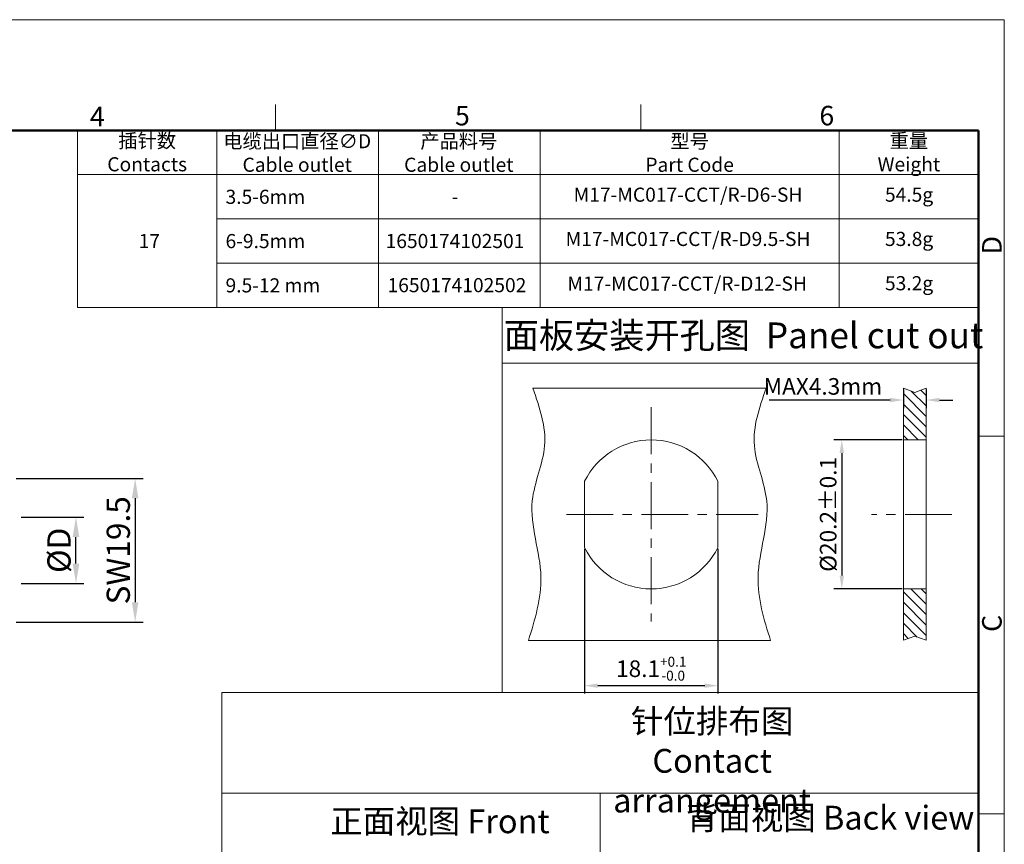
# Model space of a CAD drawing. Units: millimetres. Extents: x 1243 to 1540, y -785 to -567.
# Drawn here: x 1406 to 1540, y -678 to -567 of the extents above; entities that cross this region are included whole.
import ezdxf

# ---------------------------------------------------------------- set-up
doc = ezdxf.new("R2010")
doc.units = ezdxf.units.MM
doc.header["$LTSCALE"] = 0.1
doc.header["$MEASUREMENT"] = 0
doc.linetypes.add('CENTER', pattern=[50.8, 31.75, -6.35, 6.35, -6.35])
for name, color, linetype, lineweight in [('DIM', 3, 'Continuous', 15), ('中心线', 1, 'CENTER', 9), ('图框', 7, 'Continuous', 20), ('实线', 7, 'Continuous', 13), ('打标文字', 3, 'Continuous', 20), ('标注线', 3, 'Continuous', 0)]:
    doc.layers.add(name, color=color, linetype=linetype, lineweight=lineweight)
doc.styles.add('Romans字体', font='romans.shx', dxfattribs={"width": 0.75})
doc.styles.get("Standard").update_dxf_attribs({"font": 'txt', "width": 0.75})
doc.dimstyles.new('01', dxfattribs={"dimscale": 0.9, "dimtxt": 3.5, "dimasz": 3, "dimexe": 1.2, "dimexo": 0.2, "dimgap": 0.8, "dimtad": 1, "dimdsep": 46, "dimtxsty": 'Romans字体', "dimcen": 0, "dimclrd": 1, "dimclre": 6, "dimclrt": 4, "dimazin": 2, "dimtfac": 1, "dimtofl": 0, "dimtmove": 0, "dimatfit": 3, "dimfxl": 1, "dimtolj": 1, "dimtzin": 0, "dimarcsym": 0})

# ---------------------------------------------------------------- blocks, each defined once
blk = doc.blocks.new('A4图框-NEW')
at = {"layer": '图框', "color": 1, "lineweight": 18}
for p in [(833.41, 690.53), (1130.41, 480.53)]:
    blk.add_line(p, (1130.41, 690.53), dxfattribs=at)
at = {"layer": '图框', "color": 6}
for p, q in [((1031.55, 679.03), (1031.55, 675.53)), ((1081.09, 679.03), (1081.09, 675.53)), ((1130.41, 634.07), (1126.93, 634.07)), ((1130.41, 582.89), (1126.93, 582.89))]:
    blk.add_line(p, q, dxfattribs=at)
at = {"layer": '图框', "lineweight": 50}
for p in [(836.91, 675.53), (1126.93, 484.34)]:
    blk.add_line(p, (1126.93, 675.53), dxfattribs=at)
at = {"layer": '图框', "color": 6, "char_height": 2.65, "width": 2.5579, "attachment_point": 1, "style": 'Romans字体'}
for s, insert in [('4', (1006.37, 678.73)), ('5', (1055.9, 678.86)), ('6', (1105.33, 678.86))]:
    blk.add_mtext(s, dxfattribs=dict(at, insert=insert))
at = {"layer": '图框', "color": 6, "char_height": 2.65, "width": 2.5579, "attachment_point": 1, "rotation": 90, "style": 'Romans字体'}
for s, insert in [('D', (1127.4, 658.73)), ('C', (1127.4, 607.55))]:
    blk.add_mtext(s, dxfattribs=dict(at, insert=insert))
blk = doc.blocks.new('*D550')
at = {"layer": 'Defpoints', "color": 0, "lineweight": 5}
for p in [(1405.52, -628.84), (1405.52, -648.34), (1421.86, -648.34)]:
    blk.add_point(p, dxfattribs=at)
at = {"layer": 'DIM', "color": 6, "lineweight": -2}
for p, q in [((1405.7, -628.84), (1422.94, -628.84)), ((1405.7, -648.34), (1422.94, -648.34))]:
    blk.add_line(p, q, dxfattribs=at)
at = {"layer": 'DIM', "color": 1, "lineweight": -2}
blk.add_line((1421.86, -631.54), (1421.86, -645.64), dxfattribs=at)
at = {"layer": 'DIM', "color": 1, "lineweight": 5}
for points in [[(1421.41, -631.54), (1422.31, -631.54), (1421.86, -628.84)], [(1421.41, -645.64), (1422.31, -645.64), (1421.86, -648.34)]]:
    blk.add_solid(points, dxfattribs=at)
at = {"layer": 'DIM', "color": 4, "insert": (1419.57, -638.59), "char_height": 3.15, "attachment_point": 5, "rotation": 90, "style": 'Romans字体'}
blk.add_mtext('\\A1;SW19.5', dxfattribs=at)
blk = doc.blocks.new('*D551')
at = {"layer": 'Defpoints', "color": 0, "lineweight": 5}
for p in [(1406.2, -634.09), (1413.83, -634.09), (1406.2, -643.09)]:
    blk.add_point(p, dxfattribs=at)
at = {"layer": 'DIM', "color": 6, "lineweight": -2}
for p, q in [((1406.38, -634.09), (1414.91, -634.09)), ((1406.38, -643.09), (1414.91, -643.09))]:
    blk.add_line(p, q, dxfattribs=at)
at = {"layer": 'DIM', "color": 1, "lineweight": -2}
blk.add_line((1413.83, -640.39), (1413.83, -636.79), dxfattribs=at)
at = {"layer": 'DIM', "color": 1, "lineweight": 5}
for points in [[(1413.38, -636.79), (1414.28, -636.79), (1413.83, -634.09)], [(1413.38, -640.39), (1414.28, -640.39), (1413.83, -643.09)]]:
    blk.add_solid(points, dxfattribs=at)
at = {"layer": 'DIM', "color": 4, "insert": (1411.53, -638.59), "char_height": 3.15, "attachment_point": 5, "rotation": 90, "style": 'Romans字体'}
blk.add_mtext('\\A1;%%CD', dxfattribs=at)
blk = doc.blocks.new('*D558')
at = {"layer": 'Defpoints', "color": 0, "lineweight": 5}
for p in [(1482.82, -638.21), (1500.92, -638.21), (1482.82, -656.94)]:
    blk.add_point(p, dxfattribs=at)
at = {"layer": '标注线', "color": 6, "lineweight": -2}
for p, q in [((1482.82, -638.39), (1482.82, -658.02)), ((1500.92, -638.39), (1500.92, -658.02))]:
    blk.add_line(p, q, dxfattribs=at)
at = {"layer": '标注线', "color": 1, "lineweight": -2}
blk.add_line((1499.12, -656.94), (1484.62, -656.94), dxfattribs=at)
at = {"layer": '标注线', "color": 1, "lineweight": 5}
for points in [[(1484.62, -656.64), (1484.62, -657.24), (1482.82, -656.94)], [(1499.12, -656.64), (1499.12, -657.24), (1500.92, -656.94)]]:
    blk.add_solid(points, dxfattribs=at)
at = {"layer": '标注线', "color": 4, "insert": (1491.87, -654.64), "char_height": 2.25, "attachment_point": 5, "style": 'Romans字体'}
blk.add_mtext('\\A1;18.1{\\H1.350000;\\S+0.1^ -0.0;}', dxfattribs=at)
blk = doc.blocks.new('*D559')
at = {"layer": 'Defpoints', "color": 0, "lineweight": 5}
for p in [(1526.07, -616.61), (1529.16, -616.61), (1526.07, -618.22)]:
    blk.add_point(p, dxfattribs=at)
at = {"layer": '标注线', "color": 6, "lineweight": -2}
for p, q in [((1526.07, -616.79), (1526.07, -619.3)), ((1529.16, -616.79), (1529.16, -619.3))]:
    blk.add_line(p, q, dxfattribs=at)
at = {"layer": '标注线', "color": 1, "lineweight": -2}
for p, q in [((1524.27, -618.22), (1507.85, -618.22)), ((1530.96, -618.22), (1532.76, -618.22))]:
    blk.add_line(p, q, dxfattribs=at)
at = {"layer": '标注线', "color": 1, "lineweight": 5}
for points in [[(1524.27, -617.92), (1524.27, -618.52), (1526.07, -618.22)], [(1530.96, -617.92), (1530.96, -618.52), (1529.16, -618.22)]]:
    blk.add_solid(points, dxfattribs=at)
at = {"layer": '标注线', "color": 4, "insert": (1515.16, -616.37), "char_height": 2.25, "attachment_point": 5, "style": 'Romans字体'}
blk.add_mtext('\\A1;MAX4.3mm', dxfattribs=at)
blk = doc.blocks.new('*D560')
at = {"layer": 'Defpoints', "color": 0, "lineweight": 5}
for p in [(1526.07, -623.62), (1517.72, -643.82), (1526.07, -643.82)]:
    blk.add_point(p, dxfattribs=at)
at = {"layer": '标注线', "color": 6, "lineweight": -2}
for p, q in [((1525.89, -623.62), (1516.64, -623.62)), ((1525.89, -643.82), (1516.64, -643.82))]:
    blk.add_line(p, q, dxfattribs=at)
at = {"layer": '标注线', "color": 1, "lineweight": -2}
blk.add_line((1517.72, -625.42), (1517.72, -642.02), dxfattribs=at)
at = {"layer": '标注线', "color": 1, "lineweight": 5}
for points in [[(1517.42, -625.42), (1518.02, -625.42), (1517.72, -623.62)], [(1517.42, -642.02), (1518.02, -642.02), (1517.72, -643.82)]]:
    blk.add_solid(points, dxfattribs=at)
at = {"layer": '标注线', "color": 4, "insert": (1515.87, -633.72), "char_height": 2.25, "attachment_point": 5, "rotation": 90, "style": 'Romans字体'}
blk.add_mtext('\\A1;%%c20.2±0.1', dxfattribs=at)

msp = doc.modelspace()

# ---------------------------------------------------------------- hatches: boundary and pattern name
at = {"layer": '标注线'}
h = msp.add_hatch(dxfattribs=at)
h.set_pattern_fill('ANSI31', color=2, scale=8, angle=90, style=0)
h.set_pattern_definition([(135, (-6581.9312, -638.2512), (-0.70710678, -0.70710678), [])])
h.paths.add_polyline_path([(1529.156, -616.614), (1527.613, -617.184), (1526.07, -616.614), (1526.07, -623.622), (1529.156, -623.622), (1529.156, -622.622)])
h.paths.add_polyline_path([(1529.156, -644.822), (1529.156, -643.822), (1526.07, -643.822), (1526.07, -650.791), (1527.613, -650.221), (1529.156, -650.791)])

# ---------------------------------------------------------------- linework, layer by layer
at = {"layer": 'DIM', "lineweight": 5}
for p, q in [((1433.635, -657.88), (1536.278, -657.88)), ((1433.635, -671.516), (1536.278, -671.516))]:
    msp.add_line(p, q, dxfattribs=at)
at = {"layer": 'DIM', "lineweight": 15}
msp.add_line((1433.635, -671.516), (1433.635, -671.516), dxfattribs=at)
at = {"layer": 'DIM', "lineweight": 5}
for points in [[(1484.957, -671.516), (1484.957, -725.871), (1433.635, -725.871), (1433.635, -657.88)], [(1536.278, -657.88), (1536.278, -725.871), (1484.957, -725.871), (1484.957, -671.516)]]:
    msp.add_lwpolyline(points, dxfattribs=at)
at = {"layer": '中心线', "ltscale": 2}
for p, q in [((1491.868, -619.206), (1491.868, -648.238)), ((1480.367, -633.722), (1506.383, -633.722)), ((1532.642, -633.722), (1521.724, -633.722))]:
    msp.add_line(p, q, dxfattribs=at)
at = {"layer": '图框', "linetype": 'Continuous', "lineweight": 5}
for p, q in [((1414.033, -581.665), (1414.033, -605.676)), ((1432.954, -581.665), (1432.954, -605.676)), ((1454.874, -581.665), (1454.874, -605.676)), ((1476.794, -581.665), (1476.794, -605.676)), ((1517.358, -581.665), (1517.358, -605.676)), ((1414.033, -587.668), (1536.278, -587.668)), ((1432.954, -593.671), (1536.278, -593.671)), ((1432.954, -599.673), (1536.278, -599.673)), ((1414.033, -605.676), (1536.278, -605.676)), ((1432.954, -605.676), (1536.278, -605.676))]:
    msp.add_line(p, q, dxfattribs=at)
at = {"layer": '图框', "color": 3, "ltscale": 10}
for p, q in [((1471.64, -605.676), (1536.278, -605.676)), ((1471.64, -613.236), (1536.278, -613.236))]:
    msp.add_line(p, q, dxfattribs=at)
msp.add_lwpolyline([(1536.278, -605.676), (1536.278, -657.88), (1471.64, -657.88), (1471.64, -605.676)], dxfattribs=at)
at = {"layer": '实线'}
for p, q in [((1526.07, -616.614), (1527.613, -617.184)), ((1526.07, -616.614), (1526.07, -650.791)), ((1529.156, -616.614), (1527.613, -617.184)), ((1529.156, -622.622), (1529.156, -616.614)), ((1529.156, -623.622), (1526.07, -623.622)), ((1529.156, -644.822), (1529.156, -622.622)), ((1482.818, -629.238), (1482.818, -638.207)), ((1500.918, -629.238), (1500.918, -638.207)), ((1529.156, -643.822), (1526.07, -643.822)), ((1529.156, -644.822), (1529.156, -650.791)), ((1526.07, -650.791), (1527.613, -650.221)), ((1529.156, -650.791), (1527.613, -650.221))]:
    msp.add_line(p, q, dxfattribs=at)
for points in [[(1475.82, -616.612), (1507.439, -616.612)], [(1508.056, -650.832), (1475.203, -650.832)]]:
    msp.add_lwpolyline(points, dxfattribs=at)
for start, end in [(26.35772, 153.64228), (206.35772, 333.64228)]:
    msp.add_arc((1491.868, -633.722), 10.1, start, end, dxfattribs=at)
for points in [[(1475.82, -616.612), (1476.716, -619.222), (1478.472, -624.331), (1474.334, -632.719), (1478.027, -641.72), (1476.09, -647.968), (1475.203, -650.832)], [(1507.439, -616.612), (1506.543, -619.222), (1504.787, -624.331), (1508.925, -632.719), (1505.232, -641.72), (1507.169, -647.968), (1508.056, -650.832)]]:
    msp.add_open_spline(points, degree=3, knots=[0, 0, 0, 0, 7.9671284, 15.600974, 25.997983, 34.7963856, 34.7963856, 34.7963856, 34.7963856], dxfattribs=at)

# ---------------------------------------------------------------- block references
at = {"layer": '图框', "color": 3}
msp.add_blockref('A4图框-NEW', (409.35, -1257.2), dxfattribs=at)

# ---------------------------------------------------------------- texts
at = {"layer": 'DIM', "lineweight": 15, "char_height": 3.22816, "attachment_point": 1}
for s, insert, width in [('背面视图 {\\Fromans|c134;Back view}', (1496.571, -673.221), 41.66919), ('正面视图 {\\Fromans|c134;Front}', (1448.33, -673.707), 32.89716)]:
    msp.add_mtext(s, dxfattribs=dict(at, insert=insert, width=width))
at = {"layer": '图框', "linetype": 'Continuous', "lineweight": 5, "char_height": 1.91302, "attachment_point": 5}
for s, insert, width in [('{\\C4;插针数\\P\\Fromans|c134;Contacts}', (1423.493, -584.666), 18.92044), ('{\\C4;电缆出口直径\\Fromans|c134;∅D\\PCable outlet}', (1443.844, -584.732), 21.78161), ('{\\C4;型号\\Fromans|c134;\\PPart Code}', (1497.076, -584.732), 40.56323), ('{\\C4;重量\\P\\Fromans|c134;Weight}', (1526.818, -584.666), 18.92044)]:
    msp.add_mtext(s, dxfattribs=dict(at, insert=insert, width=width))
at = {"layer": '图框', "linetype": 'Continuous', "lineweight": 5, "attachment_point": 5, "style": 'Romans字体'}
for s, insert, char_height, width in [('\\pxqc;{\\f仿宋_GB2312|b0|i0|c134|p49;\\C4;产品料号\\Fromans|c134;\\PCable outlet}', (1465.765, -584.732), 1.91302, 21.78161), ('\\pxql;{\\C4;  3.5-6mm}', (1443.844, -590.669), 1.91302, 21.78161), ('{\\C4;-}', (1465.248, -590.66), 1.913, 21.78161), ('\\pxql;{\\C4;  6-9.5mm}', (1443.844, -596.672), 1.91302, 21.78161), ('{\\C4;1650174102501}', (1465.248, -596.663), 1.91302, 21.78161), ('\\pxqc;{\\C4; 17}', (1423.493, -596.672), 1.91302, 18.92044), ('\\pxql;{\\C4;  9.5-12 mm}', (1443.844, -602.675), 1.91302, 21.78161), ('{\\C4;1650174102502}', (1465.511, -602.646), 1.91302, 21.78161)]:
    msp.add_mtext(s, dxfattribs=dict(at, insert=insert, char_height=char_height, width=width))
at = {"layer": '图框', "color": 4, "linetype": 'Continuous', "lineweight": 5, "width": 21.78161, "attachment_point": 5, "style": 'Romans字体'}
for s, insert, char_height in [('M17-MC017-CCT/R-D6-SH', (1496.858, -590.629), 1.91302), ('54.5g', (1526.843, -590.629), 1.913), ('M17-MC017-CCT/R-D9.5-SH', (1496.858, -596.632), 1.91302), ('53.8g', (1526.843, -596.632), 1.913), ('M17-MC017-CCT/R-D12-SH', (1496.741, -602.684), 1.91302), ('53.2g', (1526.843, -602.635), 1.913)]:
    msp.add_mtext(s, dxfattribs=dict(at, insert=insert, char_height=char_height))
at = {"layer": '打标文字', "color": 3, "insert": (1504.376, -609.456), "char_height": 3.5, "width": 76.98782, "attachment_point": 5, "style": 'Romans字体'}
msp.add_mtext('{\\fFangSong_GB2312|b0|i0|c134|p49;面板安装开孔图}  Panel cut out', dxfattribs=at)
at = {"layer": '打标文字', "color": 3, "lineweight": 5, "insert": (1483.448, -660.132), "char_height": 3.22816, "attachment_point": 1, "style": 'Romans字体'}
msp.add_mtext('\\pxqc;{\\f仿宋_GB2312|b0|i0|c134|p49;针位排布图}\\PContact arrangement', dxfattribs=at)

# ---------------------------------------------------------------- dimensions: what is measured, and where the dimension line sits
at = {"layer": 'DIM'}
dim = msp.add_linear_dim(base=(1421.86, -648.34), p1=(1405.522, -628.84), p2=(1405.521, -648.34), angle=90, text='SW<>', dimstyle='01', dxfattribs=at)
dim.commit()
dim.dimension.update_dxf_attribs({"geometry": '*D550', "text_midpoint": (1419.565, -638.59)})
dim = msp.add_linear_dim(base=(1413.825, -634.09), p1=(1406.199, -643.09), p2=(1406.199, -634.09), angle=90, text='%%CD', dimstyle='01', dxfattribs=at)
dim.commit()
dim.dimension.update_dxf_attribs({"geometry": '*D551', "text_midpoint": (1413.825, -638.59), "dimtype": 160})
at = {"layer": '标注线'}
dim = msp.add_linear_dim(base=(1526.07, -618.217), p1=(1529.156, -616.614), p2=(1526.07, -616.614), angle=180, text='MAX4.3mm', dimstyle='01', override={"dimtxt": 2.5, "dimasz": 2, "dimpost": '<>', "dimarcsym": 2}, dxfattribs=at)
dim.commit()
dim.dimension.update_dxf_attribs({"geometry": '*D559', "text_midpoint": (1515.161, -618.217), "dimtype": 160})
dim = msp.add_linear_dim(base=(1517.719, -643.822), p1=(1526.07, -623.622), p2=(1526.07, -643.822), angle=90, dimstyle='01', override={"dimtxt": 2.5, "dimasz": 2, "dimgap": 0.8, "dimpost": '%%c<>', "dimtol": 1, "dimlim": 0, "dimtp": 0.1, "dimtm": 0.1, "dimtfac": 1, "dimtdec": 1, "dimtolj": 1, "dimarcsym": 2}, dxfattribs=at)
dim.commit()
dim.dimension.update_dxf_attribs({"geometry": '*D560', "text_midpoint": (1517.719, -633.722), "dimtype": 160})
dim = msp.add_linear_dim(base=(1482.818, -656.936), p1=(1500.918, -638.207), p2=(1482.818, -638.207), dimstyle='01', override={"dimtxt": 2.5, "dimasz": 2, "dimgap": 0.8, "dimpost": '<>', "dimtol": 1, "dimlim": 0, "dimtp": 0.1, "dimtm": 0, "dimtfac": 0.6, "dimtdec": 1, "dimtolj": 1, "dimarcsym": 2}, dxfattribs=at)
dim.commit()
dim.dimension.update_dxf_attribs({"geometry": '*D558', "text_midpoint": (1491.868, -656.936), "dimtype": 160})

doc.saveas('drawing.dxf')
